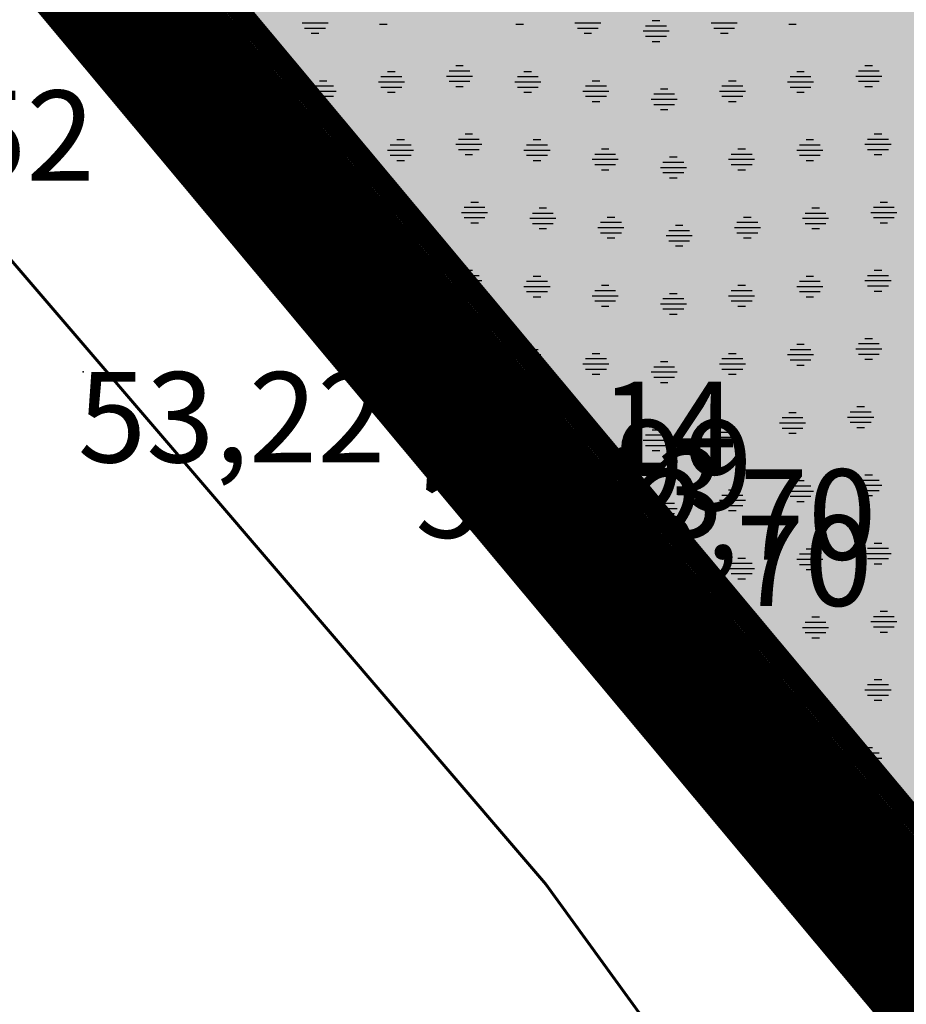
# Model space of a CAD drawing. Extents: x 4408666 to 4409447, y 511970 to 512861.
# Drawn here: x 4408777 to 4408789, y 512542 to 512556 of the extents above; entities that cross this region are included whole.
import ezdxf

# ---------------------------------------------------------------- set-up
doc = ezdxf.new("R2010")
doc.units = 0
doc.linetypes.add('GELTUNGSBEREICH', pattern=[8.5, 7, -1.5])
doc.linetypes.add('LANDSCHUTZ', pattern=[3.5, 1.75, 0, 1.75])
doc.layers.get('0').update_dxf_attribs({"linetype": 'CONTINUOUS'})
for name, color, linetype in [('A-GELTUNGSBEREICH', 7, 'CONTINUOUS'), ('A-PLANUNG', 7, 'CONTINUOUS'), ('BESTAND-ALK', 4, 'CONTINUOUS'), ('BESTAND-TOPO', 2, 'CONTINUOUS'), ('BLATTRAND', 7, 'CONTINUOUS'), ('GELTUNGSBEREICH_SW', 7, 'CONTINUOUS'), ('GRUENFLAECHE_OEFFENTLICH_F', 81, 'CONTINUOUS'), ('GRUENFLAECHE_OEFFENTLICH_S', 7, 'CONTINUOUS'), ('UMGR_GELTUNGSBEREICH_SW', 7, 'CONTINUOUS'), ('UMGR_GRUENFLAECHE_OEFFENTL', 7, 'CONTINUOUS'), ('UMGR_LANDSCHUTZ_SW', 7, 'CONTINUOUS')]:
    doc.layers.add(name, color=color, linetype=linetype)

# ---------------------------------------------------------------- blocks, each defined once
blk = doc.blocks.new('*U438')
at = {"layer": 'GRUENFLAECHE_OEFFENTLICH_F', "linetype": 'CONTINUOUS'}
for p, q in [((4408777.968, 512558.476), (4408782.52, 512553.025)), ((4408782.52, 512553.025), (4408791.23, 512542.596))]:
    blk.add_line(p, q, dxfattribs=at)
for points in [[(4408777.968, 512558.476), (4408782.52, 512553.025), (4408840.937, 512553.025)], [(4408782.52, 512553.025), (4408791.23, 512542.596), (4408836.794, 512542.596)]]:
    blk.add_solid(points, dxfattribs=at)
at = {"layer": 'GRUENFLAECHE_OEFFENTLICH_F', "linetype": 'CONTINUOUS', "extrusion": (0, 0, -1)}
for points in [[(-4408777.968, 512558.476), (-4408843.102, 512558.476), (-4408840.937, 512553.025)], [(-4408782.52, 512553.025), (-4408840.937, 512553.025), (-4408836.794, 512542.596)]]:
    blk.add_solid(points, dxfattribs=at)
blk = doc.blocks.new('*U627')
at = {"layer": 'BESTAND-TOPO'}
blk.add_text('52,99', height=1.25, dxfattribs=at).set_placement((4408782.903, 512549.061))
blk = doc.blocks.new('*U631')
at = {"layer": 'BESTAND-TOPO'}
blk.add_text('53,52', height=1.25, dxfattribs=at).set_placement((4408773.798, 512553.624))
blk = doc.blocks.new('*U632')
at = {"layer": 'BESTAND-TOPO'}
blk.add_text('53,22', height=1.25, dxfattribs=at).set_placement((4408777.823, 512549.726))
blk = doc.blocks.new('*U633')
at = {"layer": 'BESTAND-TOPO'}
blk.add_text('53,14', height=1.25, dxfattribs=at).set_placement((4408782.685, 512549.592))
blk = doc.blocks.new('*U634')
at = {"layer": 'BESTAND-TOPO'}
blk.add_text('53,13', height=1.25, dxfattribs=at).set_placement((4408782.497, 512548.683))
blk = doc.blocks.new('*U635')
at = {"layer": 'BESTAND-TOPO'}
blk.add_text('52,70', height=1.25, dxfattribs=at).set_placement((4408784.616, 512548.38))
blk = doc.blocks.new('*U636')
at = {"layer": 'BESTAND-TOPO'}
blk.add_text('52,70', height=1.25, dxfattribs=at).set_placement((4408784.565, 512547.74))
blk = doc.blocks.new('*X669')
at = {"color": 0}
for p, q in [((4408780.168, 512555.842), (4408780.215, 512555.842)), ((4408780.927, 512555.81), (4408781.287, 512555.81)), ((4408784.703, 512555.81), (4408785.063, 512555.81)), ((4408785.775, 512555.842), (4408785.879, 512555.842)), ((4408786.591, 512555.81), (4408786.951, 512555.81)), ((4408780.228, 512555.77), (4408780.307, 512555.77)), ((4408780.288, 512555.698), (4408780.343, 512555.698)), ((4408780.963, 512555.738), (4408781.251, 512555.738)), ((4408781.999, 512555.794), (4408782.103, 512555.794)), ((4408783.887, 512555.794), (4408783.991, 512555.794)), ((4408784.739, 512555.738), (4408785.027, 512555.738)), ((4408785.647, 512555.698), (4408786.007, 512555.698)), ((4408785.683, 512555.77), (4408785.971, 512555.77)), ((4408786.627, 512555.738), (4408786.915, 512555.738)), ((4408787.663, 512555.794), (4408787.767, 512555.794)), ((4408781.055, 512555.666), (4408781.159, 512555.666)), ((4408784.831, 512555.666), (4408784.935, 512555.666)), ((4408785.683, 512555.626), (4408785.971, 512555.626)), ((4408785.775, 512555.554), (4408785.879, 512555.554)), ((4408786.719, 512555.666), (4408786.823, 512555.666)), ((4408782.111, 512555.138), (4408782.215, 512555.138)), ((4408782.963, 512555.146), (4408783.251, 512555.146)), ((4408783.055, 512555.218), (4408783.159, 512555.218)), ((4408783.999, 512555.138), (4408784.103, 512555.138)), ((4408787.775, 512555.138), (4408787.879, 512555.138)), ((4408788.627, 512555.146), (4408788.915, 512555.146)), ((4408788.719, 512555.218), (4408788.823, 512555.218)), ((4408781.167, 512555.01), (4408781.271, 512555.01)), ((4408781.983, 512554.994), (4408782.343, 512554.994)), ((4408782.019, 512555.066), (4408782.307, 512555.066)), ((4408782.927, 512555.074), (4408783.287, 512555.074)), ((4408782.963, 512555.002), (4408783.251, 512555.002)), ((4408783.871, 512554.994), (4408784.231, 512554.994)), ((4408783.907, 512555.066), (4408784.195, 512555.066)), ((4408784.943, 512555.01), (4408785.047, 512555.01)), ((4408786.831, 512555.01), (4408786.935, 512555.01)), ((4408787.647, 512554.994), (4408788.007, 512554.994)), ((4408787.683, 512555.066), (4408787.971, 512555.066)), ((4408788.591, 512555.074), (4408788.951, 512555.074)), ((4408788.627, 512555.002), (4408788.915, 512555.002)), ((4408781.039, 512554.866), (4408781.399, 512554.866)), ((4408781.075, 512554.938), (4408781.363, 512554.938)), ((4408782.019, 512554.922), (4408782.307, 512554.922)), ((4408783.055, 512554.93), (4408783.159, 512554.93)), ((4408783.907, 512554.922), (4408784.195, 512554.922)), ((4408784.815, 512554.866), (4408785.175, 512554.866)), ((4408784.851, 512554.938), (4408785.139, 512554.938)), ((4408785.887, 512554.898), (4408785.991, 512554.898)), ((4408786.703, 512554.866), (4408787.063, 512554.866)), ((4408786.739, 512554.938), (4408787.027, 512554.938)), ((4408787.683, 512554.922), (4408787.971, 512554.922)), ((4408788.719, 512554.93), (4408788.823, 512554.93)), ((4408781.075, 512554.794), (4408781.363, 512554.794)), ((4408781.167, 512554.722), (4408781.271, 512554.722)), ((4408782.111, 512554.85), (4408782.215, 512554.85)), ((4408783.999, 512554.85), (4408784.103, 512554.85)), ((4408784.851, 512554.794), (4408785.139, 512554.794)), ((4408784.943, 512554.722), (4408785.047, 512554.722)), ((4408785.759, 512554.754), (4408786.119, 512554.754)), ((4408785.795, 512554.826), (4408786.083, 512554.826)), ((4408786.739, 512554.794), (4408787.027, 512554.794)), ((4408786.831, 512554.722), (4408786.935, 512554.722)), ((4408787.775, 512554.85), (4408787.879, 512554.85)), ((4408785.795, 512554.682), (4408786.083, 512554.682)), ((4408785.887, 512554.61), (4408785.991, 512554.61)), ((4408782.239, 512554.194), (4408782.343, 512554.194)), ((4408783.091, 512554.202), (4408783.379, 512554.202)), ((4408783.183, 512554.274), (4408783.287, 512554.274)), ((4408784.127, 512554.194), (4408784.231, 512554.194)), ((4408787.903, 512554.194), (4408788.007, 512554.194)), ((4408788.755, 512554.202), (4408789.043, 512554.202)), ((4408788.847, 512554.274), (4408788.951, 512554.274)), ((4408782.111, 512554.05), (4408782.471, 512554.05)), ((4408782.147, 512554.122), (4408782.435, 512554.122)), ((4408783.055, 512554.13), (4408783.415, 512554.13)), ((4408783.091, 512554.058), (4408783.379, 512554.058)), ((4408783.999, 512554.05), (4408784.359, 512554.05)), ((4408784.035, 512554.122), (4408784.323, 512554.122)), ((4408785.071, 512554.066), (4408785.175, 512554.066)), ((4408786.959, 512554.066), (4408787.063, 512554.066)), ((4408787.775, 512554.05), (4408788.135, 512554.05)), ((4408787.811, 512554.122), (4408788.099, 512554.122)), ((4408788.719, 512554.13), (4408789.079, 512554.13)), ((4408788.755, 512554.058), (4408789.043, 512554.058)), ((4408782.147, 512553.978), (4408782.435, 512553.978)), ((4408782.239, 512553.906), (4408782.343, 512553.906)), ((4408783.183, 512553.986), (4408783.287, 512553.986)), ((4408784.035, 512553.978), (4408784.323, 512553.978)), ((4408784.127, 512553.906), (4408784.231, 512553.906)), ((4408784.943, 512553.922), (4408785.303, 512553.922)), ((4408784.979, 512553.994), (4408785.267, 512553.994)), ((4408786.015, 512553.954), (4408786.119, 512553.954)), ((4408786.831, 512553.922), (4408787.191, 512553.922)), ((4408786.867, 512553.994), (4408787.155, 512553.994)), ((4408787.811, 512553.978), (4408788.099, 512553.978)), ((4408787.903, 512553.906), (4408788.007, 512553.906)), ((4408788.847, 512553.986), (4408788.951, 512553.986)), ((4408784.979, 512553.85), (4408785.267, 512553.85)), ((4408785.071, 512553.778), (4408785.175, 512553.778)), ((4408785.887, 512553.81), (4408786.247, 512553.81)), ((4408785.923, 512553.882), (4408786.211, 512553.882)), ((4408786.867, 512553.85), (4408787.155, 512553.85)), ((4408786.959, 512553.778), (4408787.063, 512553.778)), ((4408785.923, 512553.738), (4408786.211, 512553.738)), ((4408786.015, 512553.666), (4408786.119, 512553.666)), ((4408782.333, 512553.25), (4408782.423, 512553.25)), ((4408783.171, 512553.258), (4408783.459, 512553.258)), ((4408783.263, 512553.33), (4408783.367, 512553.33)), ((4408784.207, 512553.25), (4408784.311, 512553.25)), ((4408787.983, 512553.25), (4408788.087, 512553.25)), ((4408788.835, 512553.258), (4408789.123, 512553.258)), ((4408788.927, 512553.33), (4408789.031, 512553.33)), ((4408782.393, 512553.178), (4408782.515, 512553.178)), ((4408782.453, 512553.106), (4408782.551, 512553.106)), ((4408783.135, 512553.186), (4408783.495, 512553.186)), ((4408783.171, 512553.114), (4408783.459, 512553.114)), ((4408784.079, 512553.106), (4408784.439, 512553.106)), ((4408784.115, 512553.178), (4408784.403, 512553.178)), ((4408785.151, 512553.122), (4408785.255, 512553.122)), ((4408787.039, 512553.122), (4408787.143, 512553.122)), ((4408787.855, 512553.106), (4408788.215, 512553.106)), ((4408787.891, 512553.178), (4408788.179, 512553.178)), ((4408788.799, 512553.186), (4408789.159, 512553.186)), ((4408788.835, 512553.114), (4408789.123, 512553.114)), ((4408782.513, 512553.034), (4408782.515, 512553.034)), ((4408783.263, 512553.042), (4408783.367, 512553.042)), ((4408784.115, 512553.034), (4408784.403, 512553.034)), ((4408784.207, 512552.962), (4408784.311, 512552.962)), ((4408785.023, 512552.978), (4408785.383, 512552.978)), ((4408785.059, 512553.05), (4408785.347, 512553.05)), ((4408786.095, 512553.01), (4408786.199, 512553.01)), ((4408786.911, 512552.978), (4408787.271, 512552.978)), ((4408786.947, 512553.05), (4408787.235, 512553.05)), ((4408787.891, 512553.034), (4408788.179, 512553.034)), ((4408787.983, 512552.962), (4408788.087, 512552.962)), ((4408788.927, 512553.042), (4408789.031, 512553.042)), ((4408785.059, 512552.906), (4408785.347, 512552.906)), ((4408785.151, 512552.834), (4408785.255, 512552.834)), ((4408785.967, 512552.866), (4408786.327, 512552.866)), ((4408786.003, 512552.938), (4408786.291, 512552.938)), ((4408786.947, 512552.906), (4408787.235, 512552.906)), ((4408787.039, 512552.834), (4408787.143, 512552.834)), ((4408786.003, 512552.794), (4408786.291, 512552.794)), ((4408786.095, 512552.722), (4408786.199, 512552.722)), ((4408783.114, 512552.314), (4408783.379, 512552.314)), ((4408783.183, 512552.386), (4408783.287, 512552.386)), ((4408784.127, 512552.306), (4408784.231, 512552.306)), ((4408787.903, 512552.306), (4408788.007, 512552.306)), ((4408788.755, 512552.314), (4408789.043, 512552.314)), ((4408788.847, 512552.386), (4408788.951, 512552.386)), ((4408783.174, 512552.242), (4408783.415, 512552.242)), ((4408783.235, 512552.17), (4408783.379, 512552.17)), ((4408783.999, 512552.162), (4408784.359, 512552.162)), ((4408784.035, 512552.234), (4408784.323, 512552.234)), ((4408785.071, 512552.178), (4408785.175, 512552.178)), ((4408786.959, 512552.178), (4408787.063, 512552.178)), ((4408787.775, 512552.162), (4408788.135, 512552.162)), ((4408787.811, 512552.234), (4408788.099, 512552.234)), ((4408788.719, 512552.242), (4408789.079, 512552.242)), ((4408788.755, 512552.17), (4408789.043, 512552.17)), ((4408784.035, 512552.09), (4408784.323, 512552.09)), ((4408784.127, 512552.018), (4408784.231, 512552.018)), ((4408784.943, 512552.034), (4408785.303, 512552.034)), ((4408784.979, 512552.106), (4408785.267, 512552.106)), ((4408785.923, 512551.994), (4408786.211, 512551.994)), ((4408786.015, 512552.066), (4408786.119, 512552.066)), ((4408786.831, 512552.034), (4408787.191, 512552.034)), ((4408786.867, 512552.106), (4408787.155, 512552.106)), ((4408787.811, 512552.09), (4408788.099, 512552.09)), ((4408787.903, 512552.018), (4408788.007, 512552.018)), ((4408788.847, 512552.098), (4408788.951, 512552.098)), ((4408784.979, 512551.962), (4408785.267, 512551.962)), ((4408785.071, 512551.89), (4408785.175, 512551.89)), ((4408785.887, 512551.922), (4408786.247, 512551.922)), ((4408786.867, 512551.962), (4408787.155, 512551.962)), ((4408786.959, 512551.89), (4408787.063, 512551.89)), ((4408785.923, 512551.85), (4408786.211, 512551.85)), ((4408786.015, 512551.778), (4408786.119, 512551.778)), ((4408783.999, 512551.362), (4408784.103, 512551.362)), ((4408787.775, 512551.362), (4408787.879, 512551.362)), ((4408788.627, 512551.37), (4408788.915, 512551.37)), ((4408788.719, 512551.442), (4408788.823, 512551.442)), ((4408783.969, 512551.29), (4408784.195, 512551.29)), ((4408784.03, 512551.218), (4408784.231, 512551.218)), ((4408784.943, 512551.234), (4408785.047, 512551.234)), ((4408786.831, 512551.234), (4408786.935, 512551.234)), ((4408787.647, 512551.218), (4408788.007, 512551.218)), ((4408787.683, 512551.29), (4408787.971, 512551.29)), ((4408788.591, 512551.298), (4408788.951, 512551.298)), ((4408788.627, 512551.226), (4408788.915, 512551.226)), ((4408784.09, 512551.146), (4408784.195, 512551.146)), ((4408784.815, 512551.09), (4408785.175, 512551.09)), ((4408784.851, 512551.162), (4408785.139, 512551.162)), ((4408785.795, 512551.05), (4408786.083, 512551.05)), ((4408785.887, 512551.122), (4408785.991, 512551.122)), ((4408786.703, 512551.09), (4408787.063, 512551.09)), ((4408786.739, 512551.162), (4408787.027, 512551.162)), ((4408787.683, 512551.146), (4408787.971, 512551.146)), ((4408787.775, 512551.074), (4408787.879, 512551.074)), ((4408788.719, 512551.154), (4408788.823, 512551.154)), ((4408784.851, 512551.018), (4408785.139, 512551.018)), ((4408784.943, 512550.946), (4408785.047, 512550.946)), ((4408785.759, 512550.978), (4408786.119, 512550.978)), ((4408785.795, 512550.906), (4408786.083, 512550.906)), ((4408786.739, 512551.018), (4408787.027, 512551.018)), ((4408786.831, 512550.946), (4408786.935, 512550.946)), ((4408785.887, 512550.834), (4408785.991, 512550.834)), ((4408788.607, 512550.498), (4408788.711, 512550.498)), ((4408787.663, 512550.418), (4408787.767, 512550.418)), ((4408788.515, 512550.426), (4408788.803, 512550.426)), ((4408784.831, 512550.29), (4408784.935, 512550.29)), ((4408784.865, 512550.218), (4408785.027, 512550.218)), ((4408786.627, 512550.218), (4408786.915, 512550.218)), ((4408786.719, 512550.29), (4408786.823, 512550.29)), ((4408787.535, 512550.274), (4408787.895, 512550.274)), ((4408787.571, 512550.346), (4408787.859, 512550.346)), ((4408788.479, 512550.354), (4408788.839, 512550.354)), ((4408788.515, 512550.282), (4408788.803, 512550.282)), ((4408784.925, 512550.146), (4408785.063, 512550.146)), ((4408785.683, 512550.106), (4408785.971, 512550.106)), ((4408785.775, 512550.178), (4408785.879, 512550.178)), ((4408786.591, 512550.146), (4408786.951, 512550.146)), ((4408787.571, 512550.202), (4408787.859, 512550.202)), ((4408787.663, 512550.13), (4408787.767, 512550.13)), ((4408788.607, 512550.21), (4408788.711, 512550.21)), ((4408784.985, 512550.074), (4408785.027, 512550.074)), ((4408785.647, 512550.034), (4408786.007, 512550.034)), ((4408785.683, 512549.962), (4408785.971, 512549.962)), ((4408786.627, 512550.074), (4408786.915, 512550.074)), ((4408786.719, 512550.002), (4408786.823, 512550.002)), ((4408785.775, 512549.89), (4408785.879, 512549.89)), ((4408788.719, 512549.554), (4408788.823, 512549.554)), ((4408787.683, 512549.402), (4408787.971, 512549.402)), ((4408787.775, 512549.474), (4408787.879, 512549.474)), ((4408788.591, 512549.41), (4408788.951, 512549.41)), ((4408788.627, 512549.482), (4408788.915, 512549.482)), ((4408786.739, 512549.274), (4408787.027, 512549.274)), ((4408786.831, 512549.346), (4408786.935, 512549.346)), ((4408787.647, 512549.33), (4408788.007, 512549.33)), ((4408788.627, 512549.338), (4408788.915, 512549.338)), ((4408788.719, 512549.266), (4408788.823, 512549.266)), ((4408785.795, 512549.162), (4408786.083, 512549.162)), ((4408785.887, 512549.234), (4408785.991, 512549.234)), ((4408786.703, 512549.202), (4408787.063, 512549.202)), ((4408786.739, 512549.13), (4408787.027, 512549.13)), ((4408787.683, 512549.258), (4408787.971, 512549.258)), ((4408787.775, 512549.186), (4408787.879, 512549.186)), ((4408785.807, 512549.09), (4408786.119, 512549.09)), ((4408785.867, 512549.018), (4408786.083, 512549.018)), ((4408786.831, 512549.058), (4408786.935, 512549.058)), ((4408785.927, 512548.946), (4408785.991, 512548.946)), ((4408788.847, 512548.61), (4408788.951, 512548.61)), ((4408787.811, 512548.458), (4408788.099, 512548.458)), ((4408787.903, 512548.53), (4408788.007, 512548.53)), ((4408788.719, 512548.466), (4408789.079, 512548.466)), ((4408788.755, 512548.538), (4408789.043, 512548.538)), ((4408786.867, 512548.33), (4408787.155, 512548.33)), ((4408786.959, 512548.402), (4408787.063, 512548.402)), ((4408787.775, 512548.386), (4408788.135, 512548.386)), ((4408787.811, 512548.314), (4408788.099, 512548.314)), ((4408788.755, 512548.394), (4408789.043, 512548.394)), ((4408788.847, 512548.322), (4408788.951, 512548.322)), ((4408786.831, 512548.258), (4408787.191, 512548.258)), ((4408786.867, 512548.186), (4408787.155, 512548.186)), ((4408787.903, 512548.242), (4408788.007, 512548.242)), ((4408786.959, 512548.114), (4408787.063, 512548.114)), ((4408788.927, 512547.666), (4408789.031, 512547.666)), ((4408787.891, 512547.514), (4408788.179, 512547.514)), ((4408787.983, 512547.586), (4408788.087, 512547.586)), ((4408788.799, 512547.522), (4408789.159, 512547.522)), ((4408788.835, 512547.594), (4408789.123, 512547.594)), ((4408787.23, 512547.386), (4408787.235, 512547.386)), ((4408787.855, 512547.442), (4408788.215, 512547.442)), ((4408787.891, 512547.37), (4408788.179, 512547.37)), ((4408788.835, 512547.45), (4408789.123, 512547.45)), ((4408788.927, 512547.378), (4408789.031, 512547.378)), ((4408787.983, 512547.298), (4408788.087, 512547.298)), ((4408788.847, 512546.722), (4408788.951, 512546.722)), ((4408787.903, 512546.642), (4408788.007, 512546.642)), ((4408787.911, 512546.57), (4408788.099, 512546.57)), ((4408788.719, 512546.578), (4408789.079, 512546.578)), ((4408788.755, 512546.65), (4408789.043, 512546.65)), ((4408787.972, 512546.498), (4408788.135, 512546.498)), ((4408788.032, 512546.426), (4408788.099, 512546.426)), ((4408788.755, 512546.506), (4408789.043, 512546.506)), ((4408788.847, 512546.434), (4408788.951, 512546.434)), ((4408788.719, 512545.778), (4408788.823, 512545.778)), ((4408788.633, 512545.706), (4408788.915, 512545.706)), ((4408788.693, 512545.634), (4408788.951, 512545.634)), ((4408788.753, 512545.562), (4408788.915, 512545.562)), ((4408788.813, 512545.49), (4408788.823, 512545.49))]:
    blk.add_line(p, q, dxfattribs=at)

msp = doc.modelspace()

# ---------------------------------------------------------------- linework, layer by layer
for p in [(4408777.895, 512550.981, 53.216), (4408782.757, 512550.847, 53.144), (4408782.975, 512550.316, 52.986), (4408782.569, 512549.938, 53.126), (4408784.688, 512549.635, 52.697), (4408784.637, 512548.995, 52.702), (4408784.302, 512543.873)]:
    msp.add_point(p)
at = {"layer": 'A-GELTUNGSBEREICH'}
msp.add_lwpolyline([(4408836.794, 512542.596), (4408800.748, 512531.2), (4408777.968, 512558.476), (4408768.688, 512569.585), (4408752.626, 512588.81), (4408749.866, 512586.141), (4408747.162, 512588.937), (4408729.726, 512606.967), (4408723.122, 512609.081)], dxfattribs=at)
at = {"layer": 'A-PLANUNG'}
msp.add_lwpolyline([(4408800.748, 512531.2), (4408777.968, 512558.476), (4408768.688, 512569.585)], dxfattribs=at)
at = {"layer": 'BESTAND-ALK'}
for points in [[(4408878.693, 512429.851), (4408788.877, 512537.597), (4408784.302, 512543.906), (4408774.109, 512555.796), (4408758.746, 512573.717), (4408759.483, 512576.23), (4408754.981, 512580.885), (4408747.162, 512588.97), (4408729.726, 512607), (4408698.604, 512647.134), (4408701.163, 512650.798)], [(4408829.3, 512489.071), (4408788.877, 512537.564), (4408784.302, 512543.873), (4408774.109, 512555.763), (4408758.746, 512573.684), (4408759.483, 512576.197), (4408754.981, 512580.852), (4408747.162, 512588.937), (4408729.726, 512606.967), (4408698.604, 512647.101), (4408701.163, 512650.765)], [(4408701.163, 512650.798), (4408710.198, 512639.912), (4408727.399, 512619.187), (4408742.525, 512600.969), (4408746.119, 512596.632), (4408777.968, 512558.509), (4408812.738, 512516.876), (4408855.236, 512465.956), (4408885.333, 512429.851)], [(4408701.163, 512650.765), (4408710.198, 512639.879), (4408727.399, 512619.154), (4408742.525, 512600.936), (4408746.119, 512596.599), (4408777.968, 512558.476), (4408812.738, 512516.843), (4408835.917, 512489.071)], [(4409004.544, 512577.496), (4408812.726, 512516.851), (4408777.956, 512558.484), (4408964.438, 512608.216), (4408976.743, 512595.823), (4409004.544, 512577.496)], [(4408753.506, 512552.065), (4408756.779, 512565.277), (4408758.746, 512573.684), (4408774.109, 512555.763), (4408784.302, 512543.873), (4408788.877, 512537.564), (4408776.588, 512468.456), (4408756.841, 512474.235), (4408739.791, 512479.218), (4408738.827, 512479.499), (4408740.228, 512486.409), (4408742.758, 512500.381), (4408745.355, 512513.198), (4408748.033, 512526.415), (4408750.34, 512539.28), (4408753.506, 512552.065)]]:
    msp.add_lwpolyline(points, dxfattribs=at)
at = {"layer": 'GELTUNGSBEREICH_SW', "linetype": 'GELTUNGSBEREICH', "const_width": 2, "flags": 128}
msp.add_lwpolyline([(4408721.571, 512608.37), (4408726.34, 512619.604), (4408736.543, 512643.635), (4408766.26, 512632.329, 0.413426), (4408767.549, 512632.906), (4408774.503, 512651.037), (4408797.105, 512639.256), (4408804.235, 512635.54, 0.184028), (4408804.942, 512635.457), (4408821.572, 512639.658), (4408827.847, 512621.264, 0.379889), (4408829.002, 512620.609), (4408890.144, 512633.651, 0.000168), (4408890.145, 512633.651), (4408925.56, 512641.23, -0.000062), (4408925.56, 512641.23), (4408939.357, 512644.179), (4408960.194, 512615.919), (4408962.14, 512613.279), (4408965.282, 512609.018, 0.036643), (4408965.377, 512608.907), (4408972.994, 512601.236), (4408969.237, 512598.178), (4408948.081, 512580.956), (4408939.207, 512573.733), (4408842.297, 512552.15, 0.248302), (4408841.585, 512551.543), (4408837.661, 512541.664), (4408800.359, 512529.871), (4408777.085, 512557.739, 0.00004), (4408777.085, 512557.739), (4408767.805, 512568.848), (4408753.226, 512586.299, 0.435671), (4408751.763, 512586.376), (4408749.839, 512584.515), (4408746.335, 512588.138, -0.000005), (4408746.335, 512588.138), (4408729.275, 512605.779, 0.123726), (4408728.861, 512606.037)], format="xyb", close=True, dxfattribs=at)
at = {"layer": 'UMGR_GELTUNGSBEREICH_SW', "linetype": 'CONTINUOUS', "const_width": 0.3, "flags": 128}
msp.add_lwpolyline([(4408836.794, 512542.596), (4408800.748, 512531.2), (4408777.968, 512558.476), (4408768.688, 512569.585), (4408752.626, 512588.81), (4408749.866, 512586.141), (4408747.162, 512588.937), (4408729.726, 512606.967), (4408723.122, 512609.081)], dxfattribs=at)
at = {"layer": 'UMGR_GRUENFLAECHE_OEFFENTL'}
msp.add_lwpolyline([(4408839.549, 512574.899), (4408847.209, 512593.915), (4408847.112, 512593.936), (4408846.38, 512594.093), (4408844.739, 512594.524), (4408839.313, 512596.225), (4408829.564, 512600.098), (4408819.815, 512603.971), (4408815.769, 512602.239), (4408806.018, 512577.692), (4408768.688, 512569.585), (4408777.968, 512558.476), (4408800.748, 512531.2), (4408836.794, 512542.596), (4408840.937, 512553.025), (4408843.169, 512558.645)], close=True, dxfattribs=at)
at = {"layer": 'UMGR_LANDSCHUTZ_SW', "linetype": 'LANDSCHUTZ', "flags": 128}
msp.add_lwpolyline([(4408800.748, 512531.2), (4408836.794, 512542.596), (4408843.169, 512558.645), (4408839.549, 512574.899), (4408847.112, 512593.936), (4408846.38, 512594.093), (4408844.739, 512594.524), (4408842.026, 512595.374), (4408839.313, 512596.225), (4408819.815, 512603.971), (4408815.769, 512602.239), (4408806.018, 512577.692), (4408768.688, 512569.585), (4408777.968, 512558.476), (4408800.748, 512531.2)], dxfattribs=at)

# ---------------------------------------------------------------- block references
at = {"layer": 'BLATTRAND'}
for name in ['*U631', '*U632', '*U633', '*U627', '*U634', '*U635', '*U636']:
    msp.add_blockref(name, (0, 0), dxfattribs=at)
at = {"layer": 'GRUENFLAECHE_OEFFENTLICH_F', "linetype": 'CONTINUOUS'}
msp.add_blockref('*U438', (0, 0), dxfattribs=at)
at = {"layer": 'GRUENFLAECHE_OEFFENTLICH_S', "linetype": 'CONTINUOUS'}
msp.add_blockref('*X669', (0, 0), dxfattribs=at)

doc.saveas('drawing.dxf')
